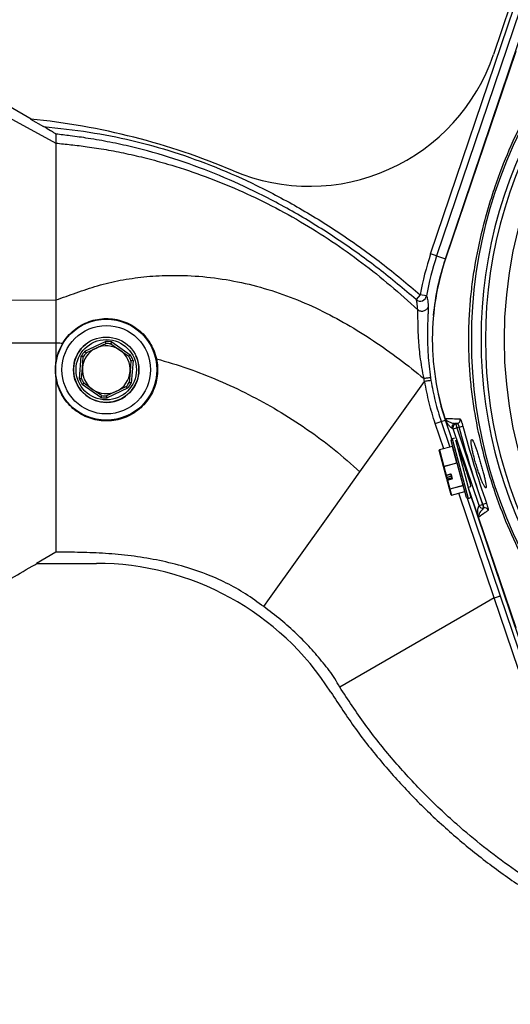
# Model space of a CAD drawing. Extents: x 330 to 4510, y 110 to 6446.
# Drawn here: x 2767 to 2962, y 1331 to 1722 of the extents above; entities that cross this region are included whole.
import ezdxf

# ---------------------------------------------------------------- set-up
doc = ezdxf.new("R2010")
doc.units = 0
doc.header["$LTSCALE"] = 22
doc.layers.get('0').update_dxf_attribs({"linetype": 'CONTINUOUS'})
doc.layers.add('AM_BOR', color=7, linetype='CONTINUOUS')
doc.styles.add('SLDTEXTSTYLE0', font='TXT', dxfattribs={"width": 0.605})
doc.dimstyles.new('SLDDIMSTYLE0', dxfattribs={"dimtxt": 44, "dimasz": 44, "dimexe": 0, "dimexo": 0.0625, "dimgap": 11, "dimtad": 1, "dimdec": 0, "dimrnd": 1e-09, "dimzin": 12, "dimtxsty": 'SLDTEXTSTYLE0', "dimsah": 1, "dimcen": 0.09, "dimazin": 3, "dimtfac": 1, "dimtdec": 0, "dimtofl": 0, "dimtmove": 0, "dimatfit": 3, "dimtolj": 1, "dimtzin": 12})

# ---------------------------------------------------------------- blocks, each defined once
blk = doc.blocks.new('_D_14')
at = {"layer": 'AM_BOR', "color": 7}
for p, q in [((2733.61, 1722.83), (2733.61, 1920.31)), ((3133.61, 1787.94), (3133.61, 1920.31)), ((2733.61, 1898.31), (3133.61, 1898.31))]:
    blk.add_line(p, q, dxfattribs=at)
for points in [[(2733.61, 1898.31), (2777.61, 1892.81), (2777.61, 1903.81)], [(3133.61, 1898.31), (3089.61, 1903.81), (3089.61, 1892.81)]]:
    blk.add_solid(points, dxfattribs=at)
at = {"layer": 'AM_BOR', "color": 7, "insert": (2883.19, 1955.03), "char_height": 44, "attachment_point": 1, "style": 'SLDTEXTSTYLE0'}
blk.add_mtext('400', dxfattribs=at)

msp = doc.modelspace()

# ---------------------------------------------------------------- linework, layer by layer
at = {"color": 8, "linetype": 'CONTINUOUS'}
for p, q in [((2930.44, 1628.9), (2963.6, 1726.9)), ((2932.81, 1628.09), (2930.44, 1628.9)), ((2932.81, 1628.09), (2936.28, 1626.92)), ((2926.33, 1612.6), (2924.69, 1610.72)), ((2928.79, 1612.18), (2926.33, 1612.6)), ((2929.47, 1608.16), (2929.49, 1607.55)), ((2762.86, 1593.55), (2781.61, 1593.57)), ((2793.13, 1590.21), (2801.26, 1594.07)), ((2803.76, 1593.86), (2811.16, 1588.74)), ((2790.98, 1579.18), (2791.71, 1588.15)), ((2812.24, 1586.48), (2811.51, 1577.51)), ((2930.42, 1579.6), (2930.58, 1578.54)), ((2799.45, 1571.8), (2792.05, 1576.92)), ((2810.08, 1575.45), (2801.95, 1571.6)), ((2932.28, 1561.39), (2934.64, 1562.19)), ((2934.64, 1562.19), (2936.28, 1562.74)), ((2934.64, 1562.19), (2938.07, 1552.07)), ((2935.65, 1551.42), (2932.28, 1561.39)), ((2939.36, 1559.3), (2938.95, 1559.52)), ((2939.36, 1559.3), (2940.78, 1559.78)), ((2949.67, 1528.83), (2939.36, 1559.3)), ((2939.98, 1561.45), (2940.39, 1561.23)), ((2940.39, 1561.23), (2940.78, 1559.78)), ((2941.79, 1560.05), (2940.78, 1559.78)), ((2940.78, 1559.78), (2951.09, 1529.31)), ((2941.79, 1560.05), (2943.23, 1560.43)), ((2938.96, 1555.36), (2945.3, 1531.69)), ((2933.93, 1550.96), (2933.94, 1550.93)), ((2939.15, 1552.33), (2933.94, 1550.93)), ((2933.94, 1550.93), (2935.68, 1544.42)), ((2939.15, 1552.33), (2939.14, 1552.35)), ((2940.9, 1545.82), (2939.15, 1552.33)), ((2935.68, 1544.42), (2940.9, 1545.82)), ((2935.68, 1544.42), (2935.7, 1544.33)), ((2940.92, 1545.73), (2935.7, 1544.33)), ((2935.7, 1544.33), (2936.62, 1540.91)), ((2940.92, 1545.73), (2940.9, 1545.82)), ((2943.3, 1536.84), (2940.92, 1545.73)), ((2936.62, 1540.91), (2938.36, 1541.38)), ((2936.62, 1540.91), (2936.64, 1540.84)), ((2936.64, 1540.84), (2936.85, 1540.05)), ((2936.85, 1540.05), (2938.69, 1540.54)), ((2936.85, 1540.05), (2936.88, 1539.96)), ((2938.71, 1540.45), (2936.88, 1539.96)), ((2936.88, 1539.96), (2937.05, 1539.3)), ((2938.79, 1539.77), (2937.05, 1539.3)), ((2937.05, 1539.3), (2937.14, 1538.98)), ((2937.05, 1539.3), (2937.05, 1539.3)), ((2937.14, 1538.98), (2938.88, 1539.44)), ((2937.14, 1538.98), (2937.17, 1538.86)), ((2938.91, 1539.32), (2937.17, 1538.86)), ((2937.17, 1538.86), (2938.09, 1535.44)), ((2938.38, 1541.31), (2938.36, 1541.38)), ((2938.6, 1541.24), (2939.05, 1539.56)), ((2938.88, 1539.44), (2938.79, 1539.77)), ((2938.79, 1539.77), (2938.79, 1539.77)), ((2938.91, 1539.32), (2938.88, 1539.44)), ((2938.09, 1535.44), (2943.3, 1536.84)), ((2938.09, 1535.44), (2938.1, 1535.37)), ((2943.32, 1536.77), (2938.1, 1535.37)), ((2938.1, 1535.37), (2938.74, 1532.99)), ((2938.74, 1532.99), (2943.96, 1534.39)), ((2943.32, 1536.77), (2943.3, 1536.84)), ((2943.96, 1534.39), (2943.32, 1536.77)), ((2943.96, 1534.38), (2943.96, 1534.39)), ((2944.06, 1534.35), (2944.1, 1534.23)), ((2938.74, 1532.99), (2938.74, 1532.99)), ((2955.71, 1492.12), (2941.63, 1533.76)), ((2944.95, 1531.73), (2958.08, 1492.93)), ((2949.66, 1528.8), (2949.67, 1528.83)), ((2949.67, 1528.83), (2951.09, 1529.31)), ((2951.09, 1529.31), (2951.17, 1529.33)), ((2951.09, 1529.31), (2951.48, 1527.86)), ((2951.17, 1529.33), (2952.58, 1529.82)), ((2951.47, 1527.83), (2951.52, 1527.87)), ((2951.48, 1527.86), (2951.47, 1527.83)), ((2951.52, 1527.87), (2951.48, 1527.86)), ((2955.71, 1492.12), (2944.51, 1485.65)), ((2965.33, 1463.7), (2955.71, 1492.12)), ((2958.08, 1492.93), (2967.57, 1464.9))]:
    msp.add_line(p, q, dxfattribs=at)
at = {"color": 7, "linetype": 'CONTINUOUS'}
for p, q in [((2962.05, 1727.73), (2955.43, 1708.19)), ((2965.84, 1725.7), (2932.81, 1628.09)), ((2936.28, 1626.92), (2969.11, 1723.93)), ((2964.26, 1709.27), (2936.38, 1626.88)), ((2771.76, 1682.45), (2762.87, 1687.59)), ((2762.86, 1683.14), (2781.61, 1672.9)), ((2771.52, 1682.48), (2776.71, 1679.48)), ((2762.86, 1610.49), (2781.61, 1610.55)), ((2781.61, 1593.57), (2781.61, 1585.71)), ((2803.45, 1593.11), (2807.01, 1590.65)), ((2793.63, 1589.56), (2797.54, 1591.42)), ((2807.01, 1590.65), (2810.57, 1588.18)), ((2792.14, 1583.6), (2792.49, 1587.92)), ((2811.43, 1586.37), (2811.08, 1582.06)), ((2791.79, 1579.29), (2792.14, 1583.6)), ((2811.08, 1582.06), (2810.72, 1577.74)), ((2796.2, 1575.02), (2792.64, 1577.48)), ((2902.38, 1542.23), (2928, 1578.11)), ((2799.77, 1572.55), (2796.2, 1575.02)), ((2805.67, 1574.25), (2801.76, 1572.39)), ((2936.28, 1562.74), (2934.59, 1568.26)), ((2938.81, 1555.29), (2936.28, 1562.74)), ((2938.9, 1555.34), (2936.38, 1562.78)), ((2940.39, 1561.23), (2941.1, 1561.42)), ((2944.69, 1532.05), (2938.61, 1554.75)), ((2939.92, 1555.62), (2938.96, 1555.36)), ((2940.33, 1554.9), (2946.46, 1532)), ((2935.6, 1544.33), (2933.86, 1550.83)), ((2939.14, 1552.35), (2933.93, 1550.96)), ((2941.29, 1551.58), (2941.22, 1551.56)), ((2889.73, 1524.51), (2902.38, 1542.23)), ((2936.52, 1540.91), (2935.6, 1544.33)), ((2936.75, 1540.05), (2936.52, 1540.91)), ((2936.64, 1540.84), (2938.38, 1541.31)), ((2936.8, 1539.86), (2936.75, 1540.05)), ((2936.98, 1539.18), (2936.8, 1539.86)), ((2937.07, 1538.86), (2936.98, 1539.18)), ((2938.79, 1539.77), (2937.05, 1539.3)), ((2937.98, 1535.44), (2937.07, 1538.86)), ((2938.95, 1539.56), (2938.5, 1541.24)), ((2938.62, 1533.06), (2937.98, 1535.44)), ((2938.74, 1532.99), (2943.96, 1534.38)), ((2945.36, 1536.11), (2946.43, 1536.39)), ((2949.43, 1524.23), (2945.4, 1536.12)), ((2969.11, 1465.73), (2945.6, 1535.2)), ((2945.3, 1531.69), (2946.46, 1532)), ((2866.42, 1491.85), (2889.73, 1524.51)), ((2949.51, 1523.99), (2964.26, 1480.39)), ((2781.61, 1510.28), (2773.94, 1505.84)), ((2773.94, 1505.84), (2797.68, 1505.84)), ((2864.13, 1488.64), (2866.42, 1491.85)), ((2944.51, 1485.65), (2894.32, 1456.68))]:
    msp.add_line(p, q, dxfattribs=at)
at = {"color": 7, "linetype": 'CONTINUOUS', "flags": 128}
msp.add_lwpolyline([(2936.21, 1563.3), (2934.65, 1568.45), (2933.5, 1573.09)], dxfattribs=at)
at = {"color": 8, "linetype": 'CONTINUOUS'}
for radius in [20.08, 17.59, 12]:
    msp.add_circle((2801.61, 1582.83), radius, dxfattribs=at)
at = {"color": 7, "linetype": 'CONTINUOUS'}
msp.add_circle((2801.61, 1582.83), 13, dxfattribs=at)
for centre, radius, start, end in [((3133.61, 1594.83), 174, 90, 270), ((2882.3, 1732.94), 77.21, 246.9912, 341.3045), ((3133.61, 1594.83), 187, 147.3502, 212.6498), ((2744.22, 1407.78), 276.05, 66.9912, 84.3245), ((3031.11, 1594.83), 103.77, 161.3045, 170.3748), ((3031.11, 1594.83), 100.1, 161.3045, 174.5218), ((2801.61, 1582.83), 13, 115.3461, 270), ((2801.61, 1582.83), 10.44, 79.846, 90.8462), ((2801.61, 1582.83), 9.5, 115.3461, 175.3461), ((2801.61, 1582.83), 10.44, 139.846, 150.8462), ((2801.61, 1582.83), 9.5, 55.3461, 115.3461), ((2801.61, 1582.83), 9.5, 355.3461, 55.3461), ((2801.61, 1582.83), 13, 270, 25.3461), ((2801.61, 1582.83), 10.44, 19.846, 30.8462), ((2801.61, 1582.83), 9.5, 175.3461, 235.3461), ((2801.61, 1582.83), 9.5, 295.3461, 355.3461), ((2801.61, 1582.83), 10.44, 199.846, 210.8462), ((2801.61, 1582.83), 10.44, 319.846, 330.8462), ((2801.61, 1582.83), 9.5, 235.3461, 295.3461), ((2801.61, 1582.83), 10.44, 259.846, 270.8462), ((3031.11, 1594.83), 100, 198.4066, 198.6955), ((2939.09, 1554.87), 0.5, 105, 195), ((2933.95, 1550.86), 0.1, 105, 195), ((2939.12, 1552.45), 0.1, 285, 15), ((2936.61, 1540.94), 0.1, 195, 270), ((2936.61, 1540.94), 0.1, 270, 285), ((2937.08, 1539.21), 0.1, 105, 195), ((2943.98, 1534.29), 0.1, 15, 105), ((2938.72, 1533.08), 0.1, 195, 270), ((2938.72, 1533.08), 0.1, 270, 285), ((2945.17, 1532.18), 0.5, 195, 285), ((2797.68, 1395.54), 110.3, 32.404, 90)]:
    msp.add_arc(centre, radius, start, end, dxfattribs=at)
at = {"color": 8, "linetype": 'CONTINUOUS'}
for centre, radius, start, end in [((3133.61, 1594.83), 181.4, 146.1997, 213.8003), ((3133.61, 1594.83), 183.16, 147.3502, 212.6498), ((3031.11, 1594.83), 106.27, 161.3045, 170.3748), ((2926.33, 1612.6), 2.5, 229.0511, 350.2704), ((2801.61, 1582.83), 11.24, 78.9451, 91.7472), ((2801.61, 1582.83), 11.24, 138.9451, 151.7472), ((2801.61, 1582.83), 11.24, 18.9451, 31.7472), ((2801.61, 1582.83), 11.24, 198.9451, 211.7472), ((2801.61, 1582.83), 11.24, 318.9451, 331.7472), ((2801.61, 1582.83), 11.24, 258.9451, 271.7472), ((2940.7, 1562.86), 1.5, 285.4422, 14.6216), ((2940.37, 1560), 1.5, 105.0886, 198.6069), ((2940.78, 1559.78), 1.5, 105.0886, 198.6069), ((2933.95, 1550.84), 0.0893, 96.9505, 183.5782), ((2939.14, 1552.41), 0.0893, 276.9505, 3.5782), ((2935.69, 1544.33), 0.0893, 96.9505, 183.5782), ((2935.65, 1544.43), 0.118, 244.6093, 296.3691), ((2940.88, 1545.91), 0.0893, 276.9505, 3.5782), ((2940.97, 1545.62), 0.118, 64.6093, 116.3691), ((2936.57, 1541.02), 0.118, 244.6093, 296.3691), ((2936.8, 1540.15), 0.118, 244.6093, 296.3691), ((2936.89, 1539.87), 0.0893, 96.9505, 183.5782), ((2937.08, 1539.21), 0.0983, 104.0242, 193.9898), ((2937.16, 1538.88), 0.0983, 104.0242, 193.9898), ((2937.12, 1538.96), 0.118, 244.6093, 296.3691), ((2938.41, 1541.19), 0.197, 16.0102, 105.9758), ((2938.55, 1541.35), 0.118, 244.6093, 296.3691), ((2938.77, 1539.86), 0.0983, 284.0242, 13.9898), ((2938.85, 1539.54), 0.0983, 284.0242, 13.9898), ((2938.86, 1539.51), 0.197, 284.0242, 13.9898), ((2939, 1539.67), 0.118, 244.6093, 296.3691), ((2938.03, 1535.55), 0.118, 244.6093, 296.3691), ((2938.08, 1535.47), 0.0983, 196.0102, 285.9758), ((2943.35, 1536.73), 0.118, 64.6093, 116.3691), ((2943.35, 1536.68), 0.0983, 16.0102, 105.9758), ((2943.99, 1534.29), 0.0983, 16.0102, 105.9758), ((2938.72, 1533.09), 0.0983, 196.0102, 285.9758), ((2951.08, 1529.28), 1.5, 198.7709, 284.9246), ((2951.09, 1529.31), 1.5, 198.7709, 284.9246), ((2951.9, 1526.42), 1.5, 19.5185, 104.6957)]:
    msp.add_arc(centre, radius, start, end, dxfattribs=at)
at = {"color": 7, "linetype": 'CONTINUOUS'}
msp.add_ellipse((2943.86, 1543.99), major_axis=(-2.57, 7.59), ratio=0.034848, start_param=3.139339, end_param=6.280932, dxfattribs=at)
at = {"color": 8, "linetype": 'CONTINUOUS'}
for points, knots in [([(2985.25, 1478.69), (2983.69, 1480.78), (2982.16, 1482.9), (2979.2, 1487.2), (2977.76, 1489.38), (2973.59, 1495.98), (2971, 1500.46), (2963.75, 1514.17), (2959.64, 1523.64), (2955.41, 1535.9), (2954.61, 1538.37), (2953.48, 1542.11), (2953.11, 1543.37), (2952.4, 1545.88), (2952.06, 1547.13), (2950.42, 1553.42), (2949.31, 1558.48), (2947.94, 1566.1), (2947.53, 1568.65), (2946.84, 1573.76), (2946.55, 1576.32), (2945.85, 1584.03), (2945.61, 1589.19), (2945.59, 1596.98), (2945.64, 1599.58), (2945.8, 1603.5), (2945.87, 1604.8), (2946.04, 1607.41), (2946.14, 1608.71), (2946.47, 1612.6), (2946.76, 1615.19), (2947.44, 1620.34), (2947.83, 1622.91), (2949.19, 1630.58), (2950.29, 1635.66), (2951.92, 1641.97), (2952.25, 1643.23), (2952.95, 1645.74), (2953.32, 1647), (2954.44, 1650.75), (2955.23, 1653.23), (2959.44, 1665.53), (2963.54, 1675.05), (2969.59, 1686.56), (2970.85, 1688.85), (2973.46, 1693.37), (2974.81, 1695.61), (2977.59, 1700.03), (2979.03, 1702.21), (2981.24, 1705.44), (2981.99, 1706.51), (2983.51, 1708.64), (2984.29, 1709.69), (2985.07, 1710.74)], [0, 0, 0, 0, 0.03125, 0.03125, 0.0625, 0.0625, 0.125, 0.125, 0.25, 0.25, 0.28125, 0.28125, 0.296875, 0.296875, 0.3125, 0.3125, 0.375, 0.375, 0.40625, 0.40625, 0.4375, 0.4375, 0.5, 0.5, 0.53125, 0.53125, 0.546875, 0.546875, 0.5625, 0.5625, 0.59375, 0.59375, 0.625, 0.625, 0.6875, 0.6875, 0.703125, 0.703125, 0.71875, 0.71875, 0.75, 0.75, 0.875, 0.875, 0.90625, 0.90625, 0.9375, 0.9375, 0.96875, 0.96875, 0.984375, 0.984375, 1, 1, 1, 1]), ([(2776.71, 1679.48), (2782.76, 1678.83), (2794.54, 1677.57), (2811.84, 1674.14), (2828.64, 1669.48), (2845.19, 1663.49), (2858.93, 1657.37), (2869.96, 1651.75), (2881.3, 1645.46), (2895.13, 1636.8), (2911.17, 1625.35), (2921.27, 1616.85), (2926.33, 1612.6)], [0, 0, 0, 0, 0.109522, 0.212988, 0.317064, 0.422947, 0.529395, 0.587559, 0.645724, 0.762601, 0.881062, 1, 1, 1, 1]), ([(2924.69, 1610.72), (2919.78, 1614.85), (2909.94, 1623.13), (2894.17, 1634.43), (2880.42, 1643.08), (2868.99, 1649.43), (2858.07, 1655), (2844.65, 1661), (2828.44, 1666.91), (2814.51, 1670.84), (2803.1, 1673.32), (2794.98, 1674.76), (2787.81, 1675.78), (2783.52, 1676.27), (2781.61, 1676.48)], [0, 0, 0, 0, 0.120294, 0.241044, 0.36332, 0.424762, 0.486204, 0.592975, 0.700263, 0.80932, 0.864196, 0.919072, 0.963954, 1, 1, 1, 1]), ([(2925.32, 1606.65), (2925.25, 1607.62), (2925.11, 1609.49), (2924.83, 1610.32), (2924.69, 1610.72)], [0, 0, 0, 0, 0.515675, 1, 1, 1, 1]), ([(2928.79, 1612.18), (2928.93, 1611.79), (2929.23, 1610.98), (2929.39, 1609.12), (2929.47, 1608.16)], [0, 0, 0, 0, 0.484852, 1, 1, 1, 1]), ([(2927.81, 1579.32), (2927.52, 1580.79), (2926.93, 1583.72), (2926.32, 1587.92), (2925.9, 1591.81), (2925.65, 1595.2), (2925.51, 1598.23), (2925.44, 1600.79), (2925.42, 1602.96), (2925.41, 1604.69), (2925.39, 1605.99), (2925.34, 1606.44), (2925.32, 1606.66)], [0, 0, 0, 0, 0.12683, 0.253568, 0.360523, 0.467399, 0.560974, 0.654486, 0.741156, 0.827777, 0.913906, 1, 1, 1, 1]), ([(2781.61, 1593.57), (2782.12, 1593.54), (2783.03, 1593.48), (2783.95, 1593.42), (2784.35, 1593.39)], [0, 0, 0, 0, 0.560058, 1, 1, 1, 1]), ([(2821.54, 1587.21), (2825.71, 1585.97), (2834.08, 1583.49), (2846.29, 1578.68), (2858.2, 1573.12), (2869.9, 1566.69), (2881.26, 1559.38), (2892.25, 1551.26), (2899.01, 1545.23), (2902.38, 1542.23)], [0, 0, 0, 0, 0.1400231, 0.2804639, 0.4211178, 0.5617028, 0.7085756, 0.8547365, 1, 1, 1, 1]), ([(2930.42, 1579.6), (2930.41, 1579.6), (2930.4, 1579.61), (2930.29, 1579.61), (2930.01, 1579.6), (2929.41, 1579.54), (2928.65, 1579.44), (2928.09, 1579.36), (2927.81, 1579.32)], [0, 0, 0, 0, 0.077789, 0.147915, 0.360937, 0.573958, 0.786979, 1, 1, 1, 1]), ([(2928, 1578.11), (2928, 1578.11), (2927.93, 1578.52), (2927.87, 1578.92), (2927.81, 1579.32), (2927.81, 1579.32)], [0, 0, 0, 0, 0.000049, 0.999951, 1, 1, 1, 1]), ([(2927.81, 1579.32), (2927.81, 1579.32), (2927.81, 1579.32), (2927.81, 1579.32), (2927.81, 1579.32), (2927.81, 1579.32)], [0, 0, 0, 0, 0.347312, 0.721844, 1, 1, 1, 1]), ([(2932.28, 1561.39), (2931.41, 1564.14), (2929.67, 1569.65), (2928.63, 1575.34), (2928.11, 1578.19)], [0, 0, 0, 0, 0.498272, 1, 1, 1, 1]), ([(2930.58, 1578.54), (2931.09, 1575.78), (2932.1, 1570.24), (2933.79, 1564.88), (2934.64, 1562.19)], [0, 0, 0, 0, 0.498284, 1, 1, 1, 1]), ([(2936.15, 1563.49), (2937.16, 1563.46), (2938.17, 1563.42), (2940.17, 1563.34), (2941.16, 1563.29), (2942.15, 1563.24)], [0, 0, 0, 0, 0.5, 0.5, 1, 1, 1, 1]), ([(2936.15, 1563.49), (2936.16, 1563.47), (2936.16, 1563.45), (2936.18, 1563.42), (2936.18, 1563.4), (2936.2, 1563.37), (2936.21, 1563.35), (2936.24, 1563.3), (2936.26, 1563.28), (2936.3, 1563.2), (2936.33, 1563.17), (2936.42, 1563.07), (2936.47, 1563.01), (2936.62, 1562.87), (2936.71, 1562.79), (2936.97, 1562.58), (2937.14, 1562.48), (2937.63, 1562.19), (2937.94, 1562.05), (2938.55, 1561.81), (2938.84, 1561.72), (2939.42, 1561.56), (2939.7, 1561.5), (2939.98, 1561.45)], [0, 0, 0, 0, 0.001953, 0.001953, 0.003906, 0.003906, 0.007812, 0.007812, 0.015625, 0.015625, 0.03125, 0.03125, 0.0625, 0.0625, 0.125, 0.125, 0.25, 0.25, 0.5, 0.5, 0.75, 0.75, 1, 1, 1, 1]), ([(2938.95, 1559.52), (2938.8, 1559.6), (2938.63, 1559.71), (2938.29, 1560.01), (2938.11, 1560.19), (2937.81, 1560.53), (2937.7, 1560.66), (2937.48, 1560.94), (2937.37, 1561.1), (2937.18, 1561.38), (2937.12, 1561.48), (2936.99, 1561.69), (2936.92, 1561.81), (2936.77, 1562.08), (2936.69, 1562.23), (2936.55, 1562.5), (2936.5, 1562.61), (2936.41, 1562.79), (2936.38, 1562.86), (2936.33, 1562.98), (2936.31, 1563.03), (2936.27, 1563.13), (2936.25, 1563.18), (2936.22, 1563.25)], [0, 0, 0, 0, 0.25, 0.25, 0.5, 0.5, 0.625, 0.625, 0.75, 0.75, 0.8125, 0.8125, 0.875, 0.875, 0.9375, 0.9375, 0.96875, 0.96875, 0.984375, 0.984375, 0.992187, 0.992187, 1, 1, 1, 1]), ([(2942.15, 1563.24), (2942.2, 1563.24), (2942.26, 1563.17), (2942.38, 1562.96), (2942.42, 1562.87), (2942.51, 1562.67), (2942.56, 1562.55), (2942.66, 1562.29), (2942.71, 1562.15), (2942.81, 1561.85), (2942.87, 1561.69), (2942.97, 1561.35), (2943.03, 1561.17), (2943.13, 1560.81), (2943.18, 1560.62), (2943.23, 1560.43)], [0, 0, 0, 0, 0.25, 0.25, 0.375, 0.375, 0.5, 0.5, 0.625, 0.625, 0.75, 0.75, 0.875, 0.875, 1, 1, 1, 1]), ([(2941.79, 1560.05), (2941.77, 1560.15), (2941.74, 1560.24), (2941.68, 1560.42), (2941.65, 1560.51), (2941.59, 1560.68), (2941.56, 1560.76), (2941.5, 1560.91), (2941.47, 1560.98), (2941.37, 1561.17), (2941.31, 1561.26), (2941.19, 1561.39), (2941.14, 1561.42), (2941.1, 1561.42)], [0, 0, 0, 0, 0.125, 0.125, 0.25, 0.25, 0.375, 0.375, 0.5, 0.5, 0.75, 0.75, 1, 1, 1, 1]), ([(2949.43, 1524.23), (2949.41, 1524.28), (2949.4, 1524.32), (2949.38, 1524.39), (2949.37, 1524.42), (2949.35, 1524.51), (2949.34, 1524.56), (2949.3, 1524.69), (2949.29, 1524.76), (2949.25, 1524.96), (2949.23, 1525.06), (2949.19, 1525.35), (2949.17, 1525.51), (2949.15, 1525.8), (2949.14, 1525.93), (2949.14, 1526.17), (2949.13, 1526.28), (2949.14, 1526.59), (2949.15, 1526.78), (2949.18, 1527.13), (2949.2, 1527.29), (2949.28, 1527.73), (2949.34, 1527.98), (2949.48, 1528.43), (2949.57, 1528.63), (2949.66, 1528.8)], [0, 0, 0, 0, 0.003906, 0.003906, 0.007812, 0.007812, 0.015625, 0.015625, 0.03125, 0.03125, 0.0625, 0.0625, 0.125, 0.125, 0.1875, 0.1875, 0.25, 0.25, 0.375, 0.375, 0.5, 0.5, 0.75, 0.75, 1, 1, 1, 1]), ([(2951.47, 1527.83), (2951.26, 1527.63), (2951.06, 1527.42), (2950.67, 1526.97), (2950.48, 1526.72), (2950.12, 1526.2), (2949.94, 1525.92), (2949.7, 1525.43), (2949.62, 1525.26), (2949.52, 1524.95), (2949.49, 1524.85), (2949.45, 1524.66), (2949.44, 1524.59), (2949.43, 1524.47), (2949.43, 1524.43), (2949.43, 1524.35), (2949.43, 1524.32), (2949.44, 1524.26), (2949.44, 1524.24), (2949.45, 1524.21), (2949.45, 1524.19), (2949.45, 1524.17), (2949.46, 1524.16), (2949.46, 1524.14), (2949.47, 1524.12), (2949.47, 1524.11)], [0, 0, 0, 0, 0.25, 0.25, 0.5, 0.5, 0.75, 0.75, 0.875, 0.875, 0.9375, 0.9375, 0.96875, 0.96875, 0.984375, 0.984375, 0.992187, 0.992187, 0.996094, 0.996094, 0.998047, 0.998047, 0.999023, 0.999023, 1, 1, 1, 1]), ([(2953.31, 1526.92), (2953.23, 1526.86), (2953.16, 1526.8), (2953.08, 1526.75), (2952.76, 1526.52), (2952.45, 1526.29), (2952.14, 1526.06), (2951.25, 1525.41), (2950.36, 1524.76), (2949.47, 1524.11)], [0, 0, 0, 0, 0.003, 0.003, 0.003, 0.015, 0.015, 0.015, 0.04895369, 0.04895369, 0.04895369, 0.04895369]), ([(2951.52, 1527.87), (2951.55, 1527.89), (2951.56, 1527.93), (2951.56, 1528.05), (2951.56, 1528.1), (2951.54, 1528.21), (2951.53, 1528.27), (2951.48, 1528.48), (2951.44, 1528.63), (2951.32, 1528.97), (2951.25, 1529.15), (2951.17, 1529.33)], [0, 0, 0, 0, 0.25, 0.25, 0.375, 0.375, 0.5, 0.5, 0.75, 0.75, 1, 1, 1, 1]), ([(2952.58, 1529.82), (2952.71, 1529.45), (2952.83, 1529.09), (2952.99, 1528.58), (2953.03, 1528.41), (2953.12, 1528.11), (2953.16, 1527.96), (2953.23, 1527.7), (2953.26, 1527.57), (2953.3, 1527.36), (2953.32, 1527.27), (2953.34, 1527.11), (2953.34, 1527.05), (2953.34, 1526.96), (2953.33, 1526.93), (2953.31, 1526.92)], [0, 0, 0, 0, 0.25, 0.25, 0.375, 0.375, 0.5, 0.5, 0.625, 0.625, 0.75, 0.75, 0.875, 0.875, 1, 1, 1, 1])]:
    msp.add_open_spline(points, degree=3, knots=knots, dxfattribs=at)
at = {"color": 7, "linetype": 'CONTINUOUS'}
for points, knots in [([(2781.61, 1676.48), (2781.59, 1676.5), (2781.57, 1676.54), (2781.3, 1676.73), (2780.65, 1677.15), (2779.09, 1678.09), (2777.66, 1678.92), (2776.71, 1679.48)], [0, 0, 0, 0, 0.056204, 0.126858, 0.245659, 0.49785, 1, 1, 1, 1]), ([(2781.61, 1676.48), (2781.61, 1676.14), (2781.61, 1675.45), (2781.61, 1673.75), (2781.61, 1672.9)], [0, 0, 0, 0, 0.496818, 1, 1, 1, 1]), ([(2781.61, 1672.9), (2781.61, 1671.95), (2781.61, 1670.06), (2781.61, 1666.24), (2781.61, 1661.76), (2781.61, 1656.59), (2781.61, 1650.83), (2781.61, 1644.54), (2781.61, 1637.81), (2781.61, 1630.72), (2781.61, 1623.74), (2781.61, 1616.99), (2781.61, 1612.69), (2781.61, 1610.55)], [0, 0, 0, 0, 0.093474, 0.187245, 0.280717, 0.374196, 0.467973, 0.56145, 0.654807, 0.748462, 0.841818, 0.920909, 1, 1, 1, 1]), ([(2781.61, 1672.9), (2783.59, 1672.7), (2787.73, 1672.29), (2794.37, 1671.48), (2801.69, 1670.34), (2809.56, 1668.81), (2817.71, 1666.91), (2827.7, 1664.17), (2839.43, 1660.31), (2852.65, 1655.06), (2865.82, 1648.9), (2878.71, 1641.89), (2891.25, 1634), (2903.17, 1625.47), (2914.57, 1616.4), (2921.74, 1609.9), (2925.32, 1606.66)], [0, 0, 0, 0, 0.0374205, 0.077854, 0.1241902, 0.1736618, 0.2250371, 0.2784843, 0.3657807, 0.4554381, 0.5452383, 0.6392203, 0.7307749, 0.8213201, 0.9110291, 1, 1, 1, 1]), ([(2936.38, 1626.88), (2934.64, 1621.75), (2933.35, 1616.54), (2931.59, 1606), (2931.13, 1600.66), (2931.1, 1593.9), (2931.12, 1592.54), (2931.22, 1589.84), (2931.3, 1588.5), (2931.61, 1584.47), (2931.92, 1581.81), (2933.18, 1573.88), (2934.44, 1568.66), (2936.14, 1563.52)], [0, 0, 0, 0, 0.25, 0.25, 0.5, 0.5, 0.5625, 0.5625, 0.625, 0.625, 0.75, 0.75, 1, 1, 1, 1]), ([(2781.61, 1610.55), (2784.28, 1611.49), (2789.76, 1613.42), (2798.18, 1616.39), (2807.21, 1618.5), (2816.59, 1619.88), (2827.04, 1620.5), (2838.48, 1620.15), (2850.76, 1618.56), (2862.91, 1615.79), (2874.79, 1611.87), (2886.25, 1606.87), (2897.28, 1600.99), (2907.87, 1594.37), (2918.09, 1587.15), (2924.57, 1581.93), (2927.81, 1579.32)], [0, 0, 0, 0, 0.055013, 0.112464, 0.171622, 0.231679, 0.292681, 0.369958, 0.448144, 0.526781, 0.605545, 0.684788, 0.763194, 0.842058, 0.921117, 1, 1, 1, 1]), ([(2781.61, 1610.55), (2781.61, 1607.72), (2781.61, 1603.48), (2781.61, 1597.82), (2781.61, 1594.99), (2781.61, 1593.57)], [0, 0, 0, 0, 0.499961, 0.749971, 1, 1, 1, 1]), ([(2929.49, 1607.55), (2929.49, 1607.5), (2929.5, 1607.2), (2929.45, 1606.13), (2929.37, 1604.36), (2929.27, 1602.09), (2929.18, 1599.4), (2929.15, 1596.24), (2929.21, 1592.67), (2929.42, 1588.62), (2929.78, 1584.22), (2930.21, 1581.15), (2930.42, 1579.6)], [0, 0, 0, 0, 0.019979, 0.11719, 0.211362, 0.307915, 0.407735, 0.50989, 0.621855, 0.736184, 0.86692, 1, 1, 1, 1]), ([(2784.35, 1593.39), (2784.98, 1594.33), (2786.27, 1596.24), (2788.76, 1598.62), (2791.61, 1600.59), (2794.73, 1602.03), (2798.08, 1602.94), (2801.53, 1603.26), (2805.01, 1602.99), (2808.36, 1602.15), (2811.54, 1600.73), (2814.4, 1598.83), (2816.92, 1596.45), (2818.98, 1593.69), (2820.61, 1590.59), (2821.22, 1588.35), (2821.54, 1587.21)], [0, 0, 0, 0, 0.070391, 0.142841, 0.213225, 0.285614, 0.356605, 0.429668, 0.500385, 0.573191, 0.643246, 0.715356, 0.785022, 0.856717, 0.927301, 1, 1, 1, 1]), ([(2781.61, 1585.71), (2781.82, 1586.83), (2782.32, 1589.54), (2783.6, 1591.97), (2784.35, 1593.39)], [0, 0, 0, 0, 0.417218, 1, 1, 1, 1]), ([(2797.54, 1591.42), (2798.53, 1591.88), (2799.83, 1592.5), (2801.14, 1593.12), (2801.45, 1593.27)], [0, 0, 0, 0, 0.756658, 1, 1, 1, 1]), ([(2801.45, 1593.27), (2801.45, 1593.28), (2801.45, 1593.3), (2801.42, 1593.43), (2801.37, 1593.62), (2801.32, 1593.85), (2801.28, 1594), (2801.26, 1594.06), (2801.26, 1594.07)], [0, 0, 0, 0, 0.208744, 0.417412, 0.628229, 0.843578, 0.992934, 1, 1, 1, 1]), ([(2803.76, 1593.86), (2803.76, 1593.86), (2803.73, 1593.8), (2803.67, 1593.65), (2803.59, 1593.44), (2803.51, 1593.26), (2803.46, 1593.13), (2803.45, 1593.12), (2803.45, 1593.11)], [0, 0, 0, 0, 0.007066, 0.156422, 0.371771, 0.582588, 0.791256, 1, 1, 1, 1]), ([(2793.63, 1589.56), (2793.62, 1589.57), (2793.61, 1589.58), (2793.53, 1589.69), (2793.41, 1589.85), (2793.27, 1590.03), (2793.17, 1590.16), (2793.13, 1590.21), (2793.13, 1590.21)], [0, 0, 0, 0, 0.208744, 0.417412, 0.628229, 0.843578, 0.992934, 1, 1, 1, 1]), ([(2781.61, 1580), (2781.51, 1580.94), (2781.31, 1582.85), (2781.51, 1584.74), (2781.61, 1585.71)], [0, 0, 0, 0, 0.493107, 1, 1, 1, 1]), ([(2821.54, 1587.21), (2821.73, 1586.08), (2822.11, 1583.82), (2821.96, 1580.37), (2821.26, 1576.99), (2820.01, 1573.78), (2818.23, 1570.83), (2815.99, 1568.22), (2813.33, 1566.02), (2810.34, 1564.28), (2807.11, 1563.09), (2803.76, 1562.46), (2800.4, 1562.4), (2797.13, 1562.88), (2794, 1563.88), (2791.03, 1565.39), (2788.31, 1567.4), (2785.9, 1569.89), (2783.93, 1572.82), (2782.36, 1576.2), (2781.87, 1578.69), (2781.61, 1580)], [0, 0, 0, 0, 0.052052, 0.104105, 0.156156, 0.208205, 0.260197, 0.312189, 0.364342, 0.416491, 0.468478, 0.520459, 0.57109, 0.621729, 0.672456, 0.723195, 0.776596, 0.829993, 0.884712, 0.939403, 1, 1, 1, 1]), ([(2792.49, 1587.92), (2792.48, 1587.92), (2792.46, 1587.92), (2792.33, 1587.96), (2792.14, 1588.02), (2791.92, 1588.09), (2791.77, 1588.13), (2791.71, 1588.15), (2791.71, 1588.15)], [0, 0, 0, 0, 0.208744, 0.417412, 0.628229, 0.843578, 0.992934, 1, 1, 1, 1]), ([(2811.16, 1588.74), (2811.16, 1588.74), (2811.11, 1588.7), (2811, 1588.59), (2810.83, 1588.43), (2810.69, 1588.29), (2810.59, 1588.2), (2810.58, 1588.19), (2810.57, 1588.18)], [0, 0, 0, 0, 0.007066, 0.156422, 0.371771, 0.582588, 0.791256, 1, 1, 1, 1]), ([(2812.24, 1586.48), (2812.23, 1586.48), (2812.17, 1586.47), (2812.01, 1586.45), (2811.79, 1586.42), (2811.59, 1586.4), (2811.45, 1586.38), (2811.43, 1586.38), (2811.43, 1586.37)], [0, 0, 0, 0, 0.007066, 0.156422, 0.371771, 0.582588, 0.791256, 1, 1, 1, 1]), ([(2781.61, 1580), (2781.61, 1576.84), (2781.61, 1570.5), (2781.61, 1561.16), (2781.61, 1552.7), (2781.61, 1545.22), (2781.61, 1538.68), (2781.61, 1532.65), (2781.61, 1527.22), (2781.61, 1522.44), (2781.61, 1518.35), (2781.61, 1515.04), (2781.61, 1512.55), (2781.61, 1510.92), (2781.61, 1510.48), (2781.61, 1510.28)], [0, 0, 0, 0, 0.090245, 0.180942, 0.271201, 0.345044, 0.419124, 0.492969, 0.566793, 0.64085, 0.714675, 0.788857, 0.863275, 0.937458, 1, 1, 1, 1]), ([(2791.79, 1579.29), (2791.78, 1579.29), (2791.76, 1579.28), (2791.63, 1579.26), (2791.43, 1579.24), (2791.2, 1579.21), (2791.04, 1579.19), (2790.98, 1579.18), (2790.98, 1579.18)], [0, 0, 0, 0, 0.208744, 0.417412, 0.628229, 0.843578, 0.992934, 1, 1, 1, 1]), ([(2792.64, 1577.48), (2792.64, 1577.47), (2792.62, 1577.46), (2792.52, 1577.37), (2792.38, 1577.23), (2792.21, 1577.07), (2792.1, 1576.96), (2792.05, 1576.92), (2792.05, 1576.92)], [0, 0, 0, 0, 0.208744, 0.417412, 0.628229, 0.843578, 0.992934, 1, 1, 1, 1]), ([(2811.51, 1577.51), (2811.5, 1577.51), (2811.44, 1577.53), (2811.29, 1577.57), (2811.07, 1577.64), (2810.88, 1577.7), (2810.75, 1577.74), (2810.73, 1577.74), (2810.72, 1577.74)], [0, 0, 0, 0, 0.007066, 0.156422, 0.371771, 0.582588, 0.791256, 1, 1, 1, 1]), ([(2928.11, 1578.19), (2928.1, 1578.19), (2928.07, 1578.19), (2928.03, 1578.16), (2928.01, 1578.13), (2928, 1578.11)], [0, 0, 0, 0, 0.205211, 0.566377, 1, 1, 1, 1]), ([(2930.58, 1578.54), (2930.58, 1578.54), (2930.57, 1578.54), (2930.51, 1578.54), (2930.24, 1578.51), (2929.68, 1578.44), (2928.94, 1578.33), (2928.38, 1578.24), (2928.11, 1578.19)], [0, 0, 0, 0, 0.011811, 0.121956, 0.341529, 0.561039, 0.780519, 1, 1, 1, 1]), ([(2809.59, 1576.1), (2809.27, 1575.95), (2807.97, 1575.33), (2806.66, 1574.71), (2805.67, 1574.25)], [0, 0, 0, 0, 0.243342, 1, 1, 1, 1]), ([(2810.08, 1575.45), (2810.08, 1575.45), (2810.04, 1575.5), (2809.95, 1575.63), (2809.81, 1575.81), (2809.68, 1575.97), (2809.6, 1576.08), (2809.59, 1576.09), (2809.59, 1576.1)], [0, 0, 0, 0, 0.007066, 0.156422, 0.371771, 0.582588, 0.791256, 1, 1, 1, 1]), ([(2890.81, 1454.65), (2893.99, 1449.77), (2900.36, 1440.03), (2911.19, 1426.34), (2922.85, 1413.41), (2935.37, 1401.31), (2948.66, 1390.06), (2962.65, 1379.69), (2977.77, 1369.91), (2994.02, 1360.87), (3011.38, 1352.71), (3029.25, 1345.76), (3047.54, 1340.05), (3065.61, 1335.75), (3083.33, 1332.77), (3100.62, 1331.01), (3117.98, 1330.39), (3135.35, 1330.94), (3152.64, 1332.7), (3169.79, 1335.62), (3186.24, 1339.58), (3201.95, 1344.43), (3216.89, 1350.07), (3231.45, 1356.61), (3245.59, 1364.03), (3259.23, 1372.32), (3272.72, 1381.73), (3285.94, 1392.31), (3298.76, 1404.09), (3310.75, 1416.71), (3321.85, 1430.11), (3332, 1444.24), (3341.14, 1459.04), (3348.99, 1474.02), (3355.6, 1489.07), (3361.05, 1504.06), (3365.53, 1519.38), (3369.01, 1534.95), (3371.46, 1550.71), (3372.7, 1564.02), (3372.97, 1572.05), (3373.06, 1574.78)], [0, 0, 0, 0, 0.026449, 0.052828, 0.079172, 0.105505, 0.13184, 0.158188, 0.184549, 0.213557, 0.24257, 0.271578, 0.300571, 0.329539, 0.355851, 0.38214, 0.408414, 0.434688, 0.460979, 0.487291, 0.513623, 0.537773, 0.561929, 0.586086, 0.61024, 0.63439, 0.658538, 0.68488, 0.71122, 0.737554, 0.76388, 0.790196, 0.816505, 0.842814, 0.866941, 0.891077, 0.915218, 0.939361, 0.9635, 0.987634, 1, 1, 1, 1]), ([(2799.77, 1572.55), (2799.76, 1572.55), (2799.76, 1572.53), (2799.7, 1572.4), (2799.63, 1572.22), (2799.54, 1572.01), (2799.48, 1571.86), (2799.45, 1571.8), (2799.45, 1571.8)], [0, 0, 0, 0, 0.208744, 0.417412, 0.628229, 0.843578, 0.992934, 1, 1, 1, 1]), ([(2801.95, 1571.6), (2801.95, 1571.6), (2801.93, 1571.66), (2801.9, 1571.82), (2801.84, 1572.04), (2801.8, 1572.23), (2801.77, 1572.37), (2801.76, 1572.38), (2801.76, 1572.39)], [0, 0, 0, 0, 0.007066, 0.156422, 0.371771, 0.582588, 0.791256, 1, 1, 1, 1]), ([(3368.96, 1572.22), (3368.96, 1572.22), (3368.78, 1566.97), (3368.06, 1556.48), (3365.96, 1540.85), (3362.84, 1525.37), (3358.74, 1510.13), (3353.62, 1495.05), (3347.41, 1480.19), (3340.12, 1465.6), (3331.87, 1451.52), (3322.72, 1438.02), (3313.27, 1425.91), (3303.74, 1415.1), (3294.3, 1405.47), (3283.64, 1395.71), (3271.66, 1385.99), (3258.25, 1376.52), (3244.25, 1367.92), (3229.74, 1360.25), (3215.52, 1353.87), (3201.71, 1348.65), (3188.41, 1344.42), (3174.9, 1340.92), (3161.21, 1338.16), (3147.4, 1336.16), (3133.49, 1334.93), (3119.54, 1334.48), (3105.59, 1334.81), (3091.67, 1335.89), (3077.84, 1337.71), (3064.12, 1340.26), (3050.55, 1343.5), (3037.17, 1347.44), (3024, 1352.06), (3011.09, 1357.33), (2998.46, 1363.25), (2986.14, 1369.79), (2974.17, 1376.96), (2962.59, 1384.73), (2951.42, 1393.1), (2939.69, 1402.9), (2927.59, 1414.33), (2915.44, 1427.6), (2904.18, 1441.65), (2897.61, 1451.68), (2894.32, 1456.68)], [0, 0, 0, 0, 0.000036, 0.02432, 0.048682, 0.073071, 0.097435, 0.121722, 0.146821, 0.172004, 0.197219, 0.222407, 0.247511, 0.268328, 0.28916, 0.309977, 0.335246, 0.360596, 0.385974, 0.411327, 0.436599, 0.458139, 0.479695, 0.501235, 0.522778, 0.544338, 0.56588, 0.587423, 0.608982, 0.630526, 0.65206, 0.673609, 0.695144, 0.716673, 0.738217, 0.759747, 0.781276, 0.802819, 0.824348, 0.845881, 0.86743, 0.888963, 0.91669, 0.944489, 0.972282, 1, 1, 1, 1]), ([(2936.14, 1563.52), (2936.14, 1563.51), (2936.14, 1563.5), (2936.14, 1563.5), (2936.15, 1563.49), (2936.15, 1563.49), (2936.15, 1563.49)], [0, 0, 0, 0, 0.00003095612, 0.00003095612, 0.00003095612, 0.0000387846, 0.0000387846, 0.0000387846, 0.0000387846]), ([(2936.22, 1563.25), (2936.21, 1563.28), (2936.21, 1563.3), (2936.19, 1563.34), (2936.19, 1563.36), (2936.16, 1563.43), (2936.15, 1563.47), (2936.14, 1563.52)], [0, 0, 0, 0, 0.25, 0.25, 0.5, 0.5, 1, 1, 1, 1]), ([(2952.36, 1535.91), (2952.42, 1535.93), (2952.45, 1536.01), (2952.48, 1536.21), (2952.48, 1536.29), (2952.48, 1536.49), (2952.47, 1536.6), (2952.44, 1536.98), (2952.4, 1537.29), (2952.3, 1537.83), (2952.26, 1538.02), (2952.18, 1538.43), (2952.14, 1538.65), (2951.99, 1539.33), (2951.88, 1539.82), (2951.68, 1540.62), (2951.61, 1540.89), (2951.47, 1541.46), (2951.33, 1542.03), (2951.17, 1542.62), (2951.01, 1543.23), (2950.92, 1543.54), (2950.66, 1544.48), (2950.49, 1545.1), (2950.22, 1546.05), (2950.13, 1546.36), (2949.94, 1546.99), (2949.85, 1547.31), (2949.57, 1548.23), (2949.39, 1548.83), (2949.11, 1549.69), (2949.02, 1549.98), (2948.84, 1550.53), (2948.75, 1550.8), (2948.49, 1551.57), (2948.32, 1552.04), (2948, 1552.92), (2947.84, 1553.31), (2947.63, 1553.81), (2947.56, 1553.96), (2947.42, 1554.24), (2947.36, 1554.37), (2947.17, 1554.71), (2947.06, 1554.87), (2946.92, 1555.03), (2946.88, 1555.07), (2946.79, 1555.11), (2946.76, 1555.12), (2946.66, 1555.09), (2946.61, 1555.01), (2946.56, 1554.8), (2946.55, 1554.71), (2946.54, 1554.51), (2946.53, 1554.28), (2946.54, 1554), (2946.57, 1553.68), (2946.58, 1553.51), (2946.64, 1552.96), (2946.7, 1552.55), (2946.82, 1551.86), (2946.86, 1551.63), (2946.96, 1551.12), (2947.01, 1550.86), (2947.18, 1550.06), (2947.31, 1549.5), (2947.52, 1548.62), (2947.6, 1548.31), (2947.76, 1547.7), (2947.84, 1547.4), (2948.09, 1546.47), (2948.27, 1545.84), (2948.65, 1544.58), (2948.85, 1543.95), (2949.14, 1543.04), (2949.24, 1542.74), (2949.45, 1542.14), (2949.55, 1541.85), (2949.85, 1540.99), (2950.05, 1540.45), (2950.45, 1539.43), (2950.64, 1538.95), (2951, 1538.1), (2951.18, 1537.72), (2951.42, 1537.22), (2951.5, 1537.06), (2951.64, 1536.78), (2951.78, 1536.53), (2951.9, 1536.34), (2952.02, 1536.17), (2952.07, 1536.1), (2952.22, 1535.94), (2952.3, 1535.9), (2952.36, 1535.91)], [0, 0, 0, 0, 0.03125, 0.03125, 0.046875, 0.046875, 0.0625, 0.0625, 0.09375, 0.09375, 0.109375, 0.109375, 0.125, 0.125, 0.15625, 0.15625, 0.171875, 0.171875, 0.1875, 0.203125, 0.203125, 0.21875, 0.21875, 0.25, 0.25, 0.265625, 0.265625, 0.28125, 0.28125, 0.3125, 0.3125, 0.328125, 0.328125, 0.34375, 0.34375, 0.375, 0.375, 0.40625, 0.40625, 0.421875, 0.421875, 0.4375, 0.4375, 0.46875, 0.46875, 0.484375, 0.484375, 0.5, 0.5, 0.53125, 0.53125, 0.546875, 0.546875, 0.5625, 0.578125, 0.578125, 0.59375, 0.59375, 0.625, 0.625, 0.640625, 0.640625, 0.65625, 0.65625, 0.6875, 0.6875, 0.703125, 0.703125, 0.71875, 0.71875, 0.75, 0.75, 0.78125, 0.78125, 0.796875, 0.796875, 0.8125, 0.8125, 0.84375, 0.84375, 0.875, 0.875, 0.90625, 0.90625, 0.921875, 0.921875, 0.9375, 0.953125, 0.953125, 0.96875, 0.96875, 1, 1, 1, 1]), ([(2938.38, 1541.31), (2938.39, 1541.31), (2938.41, 1541.31), (2938.45, 1541.3), (2938.48, 1541.28), (2938.49, 1541.26), (2938.5, 1541.25), (2938.5, 1541.24)], [0, 0, 0, 0, 0.21245, 0.434493, 0.663301, 0.905647, 1, 1, 1, 1]), ([(2938.86, 1539.89), (2938.86, 1539.88), (2938.87, 1539.85), (2938.85, 1539.82), (2938.83, 1539.79), (2938.81, 1539.78), (2938.79, 1539.77), (2938.79, 1539.77)], [0, 0, 0, 0, 0.248125, 0.484028, 0.705175, 0.937731, 1, 1, 1, 1]), ([(2949.51, 1523.99), (2949.49, 1524.03), (2949.48, 1524.07), (2949.45, 1524.15), (2949.44, 1524.19), (2949.43, 1524.23)], [0, 0, 0, 0, 0.5, 0.5, 1, 1, 1, 1]), ([(2949.51, 1523.99), (2949.5, 1524.01), (2949.49, 1524.03), (2949.49, 1524.05), (2949.48, 1524.06), (2949.48, 1524.08), (2949.48, 1524.09), (2949.48, 1524.09), (2949.47, 1524.1), (2949.47, 1524.1), (2949.47, 1524.1), (2949.47, 1524.11), (2949.47, 1524.11)], [0, 0, 0, 0, 0.0000587265, 0.0000587265, 0.0000587265, 0.0001084653, 0.0001084653, 0.0001084653, 0.0001248488, 0.0001248488, 0.0001248488, 0.0001326049, 0.0001326049, 0.0001326049, 0.0001326049]), ([(2864.13, 1488.64), (2861.77, 1490.38), (2857.05, 1493.87), (2849.33, 1498.14), (2840.83, 1501.92), (2831.53, 1504.99), (2821.56, 1507.33), (2811.46, 1508.92), (2801.42, 1509.85), (2791.46, 1510.28), (2784.89, 1510.28), (2781.61, 1510.28)], [0, 0, 0, 0, 0.1010178, 0.2023216, 0.3034121, 0.4213499, 0.5393343, 0.6564219, 0.7735384, 0.8867597, 1, 1, 1, 1]), ([(2762.74, 1499.24), (2765.9, 1501.07), (2769.71, 1503.27), (2773.52, 1505.47), (2774.17, 1505.84)], [0, 0, 0, 0, 0.8291969, 1, 1, 1, 1]), ([(2894.32, 1456.68), (2893.68, 1457.81), (2892.42, 1460.06), (2890.2, 1463.25), (2886.98, 1467.3), (2882.78, 1472.22), (2877.17, 1477.97), (2871, 1483.53), (2866.42, 1486.94), (2864.13, 1488.64)], [0, 0, 0, 0, 0.087706, 0.17535, 0.262787, 0.438059, 0.613316, 0.80666, 1, 1, 1, 1])]:
    msp.add_open_spline(points, degree=3, knots=knots, dxfattribs=at)
at = {"color": 8, "linetype": 'CONTINUOUS'}
for points in [[(2929.47, 1608.16), (2929.43, 1607.94), (2929.33, 1607.51), (2928.97, 1606.93), (2928.47, 1606.46), (2927.87, 1606.14), (2927.2, 1606), (2926.51, 1606.04), (2925.86, 1606.25), (2925.5, 1606.52), (2925.32, 1606.65)], [(2941.1, 1561.42), (2940.72, 1561.43), (2940.35, 1561.44), (2939.98, 1561.45)], [(2951.17, 1529.33), (2947.67, 1539.45), (2944.54, 1549.7), (2941.79, 1560.05)], [(2943.23, 1560.43), (2945.97, 1550.12), (2949.09, 1539.9), (2952.58, 1529.82)], [(2955.71, 1492.12), (2956.02, 1492.23), (2956.62, 1492.43), (2957.4, 1492.69), (2957.95, 1492.88), (2958.04, 1492.91), (2958.08, 1492.93)]]:
    msp.add_open_spline(points, degree=3, dxfattribs=at)

# ---------------------------------------------------------------- dimensions: what is measured, and where the dimension line sits
at = {"layer": 'AM_BOR', "color": 7}
dim = msp.add_linear_dim(base=(3133.61, 1898.31), p1=(2733.61, 1700.83), p2=(3133.61, 1765.94), dimstyle='SLDDIMSTYLE0', dxfattribs=at)
dim.commit()
dim.dimension.update_dxf_attribs({"geometry": '_D_14', "text_midpoint": (2933.61, 1898.31), "dimtype": 160})

doc.saveas('drawing.dxf')
